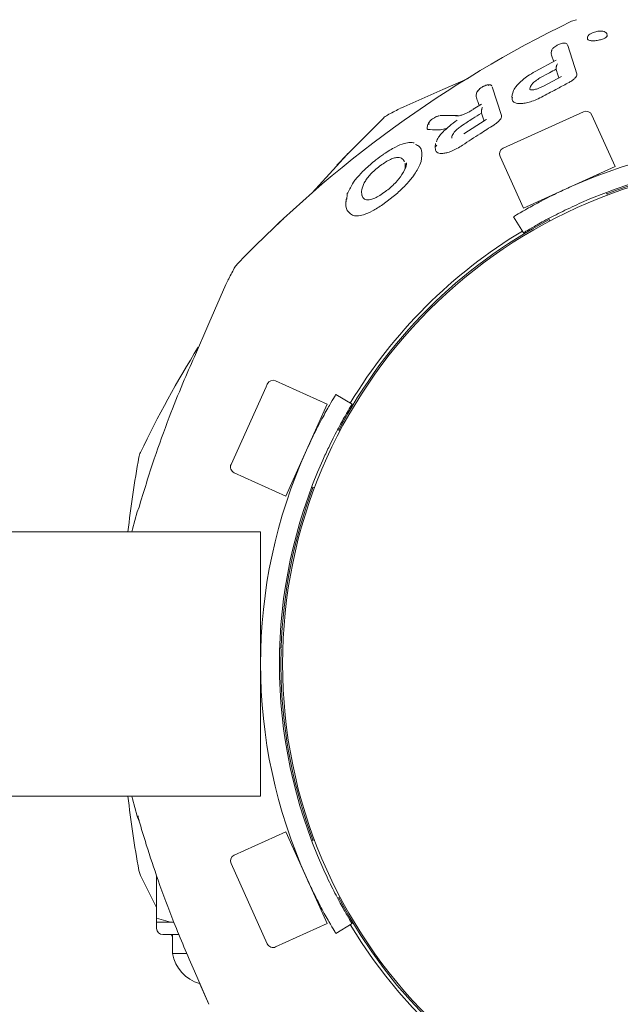
# Model space of a CAD drawing. Units: millimetres. Extents: x 118 to 456, y 72 to 396.
# Drawn here: x 381 to 384, y 151 to 155 of the extents above; entities that cross this region are included whole.
import ezdxf

# ---------------------------------------------------------------- set-up
doc = ezdxf.new("R2010")
doc.units = ezdxf.units.MM
doc.styles.add('SLDTEXTSTYLE2', font='TXT', dxfattribs={"width": 0.605})
doc.dimstyles.new('SLDDIMSTYLE0', dxfattribs={"dimtxt": 3.5, "dimasz": 3.5, "dimexe": 0, "dimexo": 0.0625, "dimgap": 0.875, "dimtad": 2, "dimdec": 1, "dimlfac": 40, "dimrnd": 1e-09, "dimzin": 12, "dimdsep": 46, "dimtxsty": 'SLDTEXTSTYLE2', "dimsah": 1, "dimcen": 0.09, "dimadec": 0, "dimazin": 3, "dimtfac": 1, "dimtdec": 3, "dimtofl": 0, "dimtmove": 0, "dimatfit": 3, "dimfxl": 1, "dimfrac": 2, "dimtolj": 1, "dimtzin": 12, "dimarcsym": 0})

# ---------------------------------------------------------------- blocks, each defined once
blk = doc.blocks.new('_D_5')
at = {"color": 7, "linetype": 'Continuous', "lineweight": 0, "transparency": 16777216}
for p, q in [((198.6446, 151.8107), (198.6446, 79.9957)), ((387.1696, 151.8107), (387.1696, 79.9957)), ((198.6446, 80.9957), (387.1696, 80.9957))]:
    blk.add_line(p, q, dxfattribs=at)
at = {"color": 7, "linetype": 'Continuous', "lineweight": 18, "transparency": 16777216}
for points in [[(198.6446, 80.9957), (202.1446, 80.4572), (202.1446, 81.5341)], [(387.1696, 80.9957), (383.6696, 81.5341), (383.6696, 80.4572)]]:
    blk.add_solid(points, dxfattribs=at)
at = {"color": 7, "linetype": 'Continuous', "lineweight": 18, "transparency": 16777216, "insert": (287.1388, 85.5074), "char_height": 3.5, "attachment_point": 1, "style": 'SLDTEXTSTYLE2'}
blk.add_mtext('7541', dxfattribs=at)

msp = doc.modelspace()

# ---------------------------------------------------------------- linework, layer by layer
at = {"color": 7, "linetype": 'Continuous', "lineweight": 18}
for p, q in [((383.5866, 154.5537), (383.5673, 154.5474)), ((383.6311, 154.4863), (383.6304, 154.4783)), ((383.4875, 154.4306), (383.4866, 154.4205)), ((383.5885, 154.3387), (383.5522, 154.4509)), ((383.5063, 154.3928), (383.4221, 154.3481)), ((383.4865, 154.4175), (383.4871, 154.4209)), ((383.157, 154.32), (383.0555, 154.2761)), ((383.157, 154.32), (383.0555, 154.2761)), ((383.5273, 154.328), (383.4564, 154.2903)), ((383.5885, 154.3387), (383.5887, 154.3351)), ((383.0555, 154.276), (382.9006, 154.2082)), ((383.0555, 154.276), (382.9006, 154.2082)), ((383.2892, 154.1733), (383.2524, 154.287)), ((383.4023, 154.2839), (383.4017, 154.2785)), ((383.1883, 154.2481), (383.1889, 154.2518)), ((383.1894, 154.2628), (383.1884, 154.2514)), ((383.3317, 154.2569), (383.3305, 154.2441)), ((383.3347, 154.2677), (383.3315, 154.2551)), ((382.9006, 154.2082), (382.8851, 154.2007)), ((382.9006, 154.2082), (382.8851, 154.2007)), ((383.2095, 154.2186), (383.1769, 154.1982)), ((383.1141, 154.1731), (383.0456, 154.1733)), ((383.2245, 154.1547), (383.1392, 154.1002)), ((383.2892, 154.1733), (383.2889, 154.1671)), ((383.2957, 154.0436), (383.6147, 154.1877)), ((383.7404, 153.9702), (383.6477, 154.1752)), ((382.9948, 154.1345), (382.9938, 154.1226)), ((382.9949, 154.1357), (382.9948, 154.1345)), ((383.0267, 154.0615), (383.0255, 154.0486)), ((383.0264, 154.036), (383.0261, 154.0493)), ((383.2832, 154.0106), (383.3758, 153.8055)), ((382.9059, 153.984), (382.9066, 153.9654)), ((382.9697, 153.9912), (382.9651, 153.9777)), ((383.3882, 153.8111), (383.7404, 153.9702)), ((383.6736, 153.9358), (383.672, 153.9393)), ((382.672, 153.841), (382.6706, 153.825)), ((382.6756, 153.8601), (382.675, 153.8414)), ((382.8179, 153.8197), (382.8756, 153.8653)), ((383.7093, 153.8567), (383.7045, 153.8673)), ((383.3758, 153.8055), (383.3882, 153.8111)), ((383.3759, 153.7073), (383.337, 153.7714)), ((383.4768, 153.7642), (383.4812, 153.7543)), ((382.1946, 153.5022), (382.1267, 153.3472)), ((382.1946, 153.5022), (382.1267, 153.3472)), ((382.2021, 153.5177), (382.1946, 153.5022)), ((382.2021, 153.5177), (382.1946, 153.5022)), ((382.1267, 153.3472), (382.0696, 153.2155)), ((382.1267, 153.3472), (382.0696, 153.2155)), ((382.3542, 153.0962), (382.3591, 153.107)), ((382.5972, 153.0269), (382.3922, 153.1195)), ((382.215, 152.7881), (382.3542, 153.0962)), ((382.6314, 153.0657), (382.6955, 153.0268)), ((382.4326, 152.6624), (382.5972, 153.0269)), ((382.6484, 152.9215), (382.6383, 152.9261)), ((382.2275, 152.755), (382.4326, 152.6624)), ((382.4635, 152.7307), (382.4669, 152.7292)), ((382.4537, 152.694), (382.4539, 152.6939)), ((382.5354, 152.6982), (382.5461, 152.6934)), ((381.8421, 152.5997), (381.8489, 152.6155)), ((381.8489, 152.6155), (381.8521, 152.6203)), ((382.3321, 152.5207), (294.9821, 152.5207)), ((382.3321, 152.5207), (382.3321, 151.4707)), ((382.4143, 152.0582), (382.4093, 152.0582)), ((294.9821, 151.4707), (382.3321, 151.4707)), ((381.8498, 151.3743), (381.8464, 151.3857)), ((382.4326, 151.3289), (382.2275, 151.2363)), ((382.5916, 150.9768), (382.4326, 151.3289)), ((382.4669, 151.2622), (382.4635, 151.2606)), ((382.5461, 151.2979), (382.5354, 151.2931)), ((382.3591, 150.8843), (382.215, 151.2033)), ((381.8491, 151.1752), (381.8554, 151.1559)), ((381.8554, 151.1559), (381.9196, 151.0281)), ((381.9196, 150.9857), (381.9196, 151.1547)), ((382.6386, 151.0654), (382.6484, 151.0698)), ((381.9753, 150.9707), (381.9196, 150.9857)), ((381.9196, 150.9857), (381.9196, 150.9707)), ((381.9196, 150.9707), (381.9196, 150.9457)), ((381.9196, 150.9707), (381.9753, 150.9707)), ((381.9875, 150.9707), (381.9753, 150.9707)), ((382.3922, 150.8718), (382.5972, 150.9644)), ((382.5972, 150.9644), (382.5916, 150.9768)), ((382.6955, 150.9645), (382.6314, 150.9256)), ((381.9446, 150.9207), (382.0073, 150.9207)), ((381.9775, 150.9207), (381.9821, 150.9124)), ((381.9821, 150.9207), (381.9821, 150.8457)), ((381.9821, 150.8457), (382.04, 150.8457)), ((382.0696, 150.7758), (382.1267, 150.6441)), ((382.0903, 150.728), (382.1267, 150.6441))]:
    msp.add_line(p, q, dxfattribs=at)
at = {"color": 7, "linetype": 'Continuous', "lineweight": 18, "flags": 128}
for points in [[(383.506, 154.3569), (383.5064, 154.3623), (383.5067, 154.3665)], [(383.2093, 154.1829), (383.2098, 154.1887), (383.2101, 154.1932)], [(382.8199, 154.163), (382.6742, 154.017), (382.5366, 153.8662)], [(381.8421, 152.5997), (381.8239, 152.5312), (381.8212, 152.5207)], [(382.4142, 152.054), (382.4133, 151.9957), (382.4144, 151.9299)], [(381.8212, 151.4707), (381.8239, 151.4601), (381.8421, 151.3917)]]:
    msp.add_lwpolyline(points, dxfattribs=at)
at = {"color": 7, "linetype": 'Continuous', "lineweight": 18}
msp.add_circle((384.4071, 151.9957), 1.9875, dxfattribs=at)
for centre, radius, start, end in [((385.5826, 150.3776), 4.6313, 115.7959, 136.2041), ((385.0251, 150.0936), 4.6313, 117.5462, 118.2041), ((382.8718, 154.1088), 0.075, 118.2041, 133.7959), ((383.625, 154.1649), 0.025, 24.3073, 114.3073), ((383.306, 154.0208), 0.025, 114.3073, 204.3073), ((384.4071, 152.0082), 2.0625, 65.7098, 114.2902), ((384.4071, 152.0082), 1.9875, 65.9739, 114.0261), ((384.4071, 151.9957), 1.9938, 69.4354, 110.5646), ((384.4071, 151.9957), 1.9938, 117.7537, 152.2463), ((384.4071, 151.9957), 2.0063, 121.067, 148.933), ((382.2939, 153.531), 0.075, 136.2041, 151.7927), ((386.3092, 151.3776), 4.6313, 151.7959, 152.4538), ((386.0251, 150.8201), 4.6313, 148.3076, 154.2041), ((382.3819, 153.0968), 0.025, 65.6927, 155.6927), ((381.9229, 152.8028), 0.075, 154.2041, 169.7927), ((384.3946, 151.9957), 2.0625, 155.7098, 204.2902), ((386.4071, 151.9957), 4.6313, 169.7959, 173.4909), ((382.2378, 152.7778), 0.025, 155.6927, 245.6927), ((384.3946, 151.9957), 1.9875, 155.9739, 204.0261), ((384.4071, 151.9957), 1.9938, 159.4354, 178.2036), ((384.4071, 151.9957), 1.9938, 181.7964, 200.5646), ((384.4071, 151.9957), 1.9938, 207.7538, 358.2036), ((384.4071, 151.9957), 2.0063, 211.067, 358.5719), ((386.4071, 151.9957), 4.6313, 186.5091, 190.2041), ((381.9024, 151.4082), 0.0625, 195.2995, 212.7933), ((382.2378, 151.2135), 0.025, 114.3073, 204.3073), ((381.9446, 150.9457), 0.025, 180, 270), ((382.3819, 150.8946), 0.025, 204.3073, 294.3073), ((382.1321, 150.8732), 0.1525, 190.3889, 254.0095)]:
    msp.add_arc(centre, radius, start, end, dxfattribs=at)
for points, knots in [([(383.6681, 154.5066), (383.665, 154.506), (383.6589, 154.5048), (383.6486, 154.5014), (383.6393, 154.4967), (383.6326, 154.4906), (383.6314, 154.4862), (383.6309, 154.4842)], [0, 0, 0, 0, 0.17142, 0.327822, 0.593226, 0.812396, 1, 1, 1, 1]), ([(383.7084, 154.4937), (383.7081, 154.4953), (383.7076, 154.4981), (383.7047, 154.5021), (383.6998, 154.5057), (383.6924, 154.5077), (383.6829, 154.5083), (383.675, 154.5079), (383.6705, 154.5073), (383.6681, 154.507)], [0, 0, 0, 0, 0.107519, 0.19076, 0.319307, 0.567315, 0.757671, 0.872771, 1, 1, 1, 1]), ([(383.6695, 154.4714), (383.6665, 154.4709), (383.6606, 154.4701), (383.6524, 154.4698), (383.6453, 154.4701), (383.6379, 154.4713), (383.6322, 154.474), (383.6296, 154.4768), (383.6305, 154.4785), (383.6305, 154.4786)], [0, 0, 0, 0, 0.145313, 0.288766, 0.41611, 0.543133, 0.769718, 0.986263, 1, 1, 1, 1]), ([(383.6695, 154.4714), (383.6726, 154.4719), (383.6785, 154.4731), (383.6891, 154.4761), (383.6995, 154.4805), (383.7068, 154.486), (383.7096, 154.4907), (383.7077, 154.4931), (383.7069, 154.4941)], [0, 0, 0, 0, 0.1262057, 0.2480431, 0.4701666, 0.6692426, 0.8556006, 1, 1, 1, 1]), ([(383.4885, 154.4313), (383.4884, 154.4312), (383.4878, 154.4306), (383.4879, 154.4302), (383.4879, 154.4299)], [0, 0, 0, 0, 0.168414, 1, 1, 1, 1]), ([(383.5122, 154.4534), (383.511, 154.4529), (383.5067, 154.4509), (383.5002, 154.4465), (383.4945, 154.442), (383.4902, 154.4366), (383.489, 154.4331), (383.4884, 154.4312)], [0, 0, 0, 0, 0.107958, 0.40164, 0.666952, 0.820227, 1, 1, 1, 1]), ([(383.5515, 154.4531), (383.5505, 154.4548), (383.5486, 154.4579), (383.5426, 154.4606), (383.5353, 154.4612), (383.5275, 154.4597), (383.5198, 154.4573), (383.5145, 154.4546), (383.5122, 154.4534)], [0, 0, 0, 0, 0.181411, 0.328155, 0.507821, 0.656474, 0.852175, 1, 1, 1, 1]), ([(383.4962, 154.3874), (383.4947, 154.392), (383.4913, 154.4024), (383.4882, 154.412), (383.4865, 154.4175)], [0, 0, 0, 0, 0.438804, 1, 1, 1, 1]), ([(383.4465, 154.3253), (383.4576, 154.3312), (383.4774, 154.3419), (383.4973, 154.3523), (383.506, 154.3569)], [0, 0, 0, 0, 0.560008, 1, 1, 1, 1]), ([(383.5171, 154.3226), (383.5153, 154.328), (383.5115, 154.3398), (383.5079, 154.3509), (383.506, 154.3569)], [0, 0, 0, 0, 0.4592968, 1, 1, 1, 1]), ([(383.5067, 154.3665), (383.5067, 154.3667), (383.5068, 154.3671), (383.5068, 154.3675), (383.5068, 154.3676)], [0, 0, 0, 0, 0.558014, 1, 1, 1, 1]), ([(383.5112, 154.378), (383.5102, 154.3766), (383.5085, 154.3745), (383.5072, 154.3708), (383.5069, 154.3686), (383.5068, 154.3676)], [0, 0, 0, 0, 0.488164, 0.76761, 1, 1, 1, 1]), ([(383.4222, 154.3479), (383.4126, 154.3422), (383.3946, 154.3317), (383.3675, 154.3109), (383.3471, 154.2894), (383.3363, 154.2739), (383.3348, 154.2678), (383.3347, 154.2677)], [0, 0, 0, 0, 0.237451, 0.441602, 0.760054, 0.993568, 1, 1, 1, 1]), ([(383.4465, 154.3253), (383.4403, 154.3216), (383.4284, 154.3145), (383.4149, 154.3028), (383.4059, 154.2924), (383.4035, 154.2866), (383.4023, 154.2839)], [0, 0, 0, 0, 0.291654, 0.554018, 0.787148, 1, 1, 1, 1]), ([(383.5574, 154.3043), (383.5622, 154.3071), (383.5712, 154.3123), (383.5809, 154.3211), (383.587, 154.3289), (383.5882, 154.3331), (383.5887, 154.3351)], [0, 0, 0, 0, 0.295043, 0.557465, 0.7889, 1, 1, 1, 1]), ([(383.1964, 154.2726), (383.1963, 154.2725), (383.1947, 154.2709), (383.1925, 154.2677), (383.191, 154.2649), (383.1903, 154.2635)], [0, 0, 0, 0, 0.0352918, 0.5018052, 1, 1, 1, 1]), ([(383.2382, 154.2925), (383.2375, 154.2933), (383.2362, 154.2949), (383.2303, 154.2944), (383.222, 154.2917), (383.2121, 154.2864), (383.2034, 154.2802), (383.1974, 154.2745), (383.194, 154.2697), (383.1941, 154.2676), (383.1941, 154.2666)], [0, 0, 0, 0, 0.123925, 0.229813, 0.367284, 0.518892, 0.660806, 0.7832, 0.89358, 1, 1, 1, 1]), ([(383.2154, 154.288), (383.2144, 154.2875), (383.2133, 154.287), (383.2123, 154.2862), (383.2122, 154.2861)], [0, 0, 0, 0, 0.877319, 1, 1, 1, 1]), ([(383.2506, 154.2905), (383.25, 154.2915), (383.2488, 154.2933), (383.2454, 154.2949), (383.2414, 154.2957), (383.2356, 154.2956), (383.2281, 154.2939), (383.2207, 154.291), (383.2167, 154.2888), (383.2154, 154.288)], [0, 0, 0, 0, 0.138206, 0.267759, 0.391505, 0.509147, 0.724003, 0.905928, 1, 1, 1, 1]), ([(383.4564, 154.2903), (383.452, 154.288), (383.4439, 154.2839), (383.4303, 154.2786), (383.4182, 154.2756), (383.4094, 154.2749), (383.4011, 154.2764), (383.4015, 154.277), (383.4018, 154.2775)], [0, 0, 0, 0, 0.151362, 0.277897, 0.469369, 0.60303, 0.696841, 1, 1, 1, 1]), ([(383.455, 154.2498), (383.4741, 154.2602), (383.508, 154.2786), (383.5423, 154.2965), (383.5574, 154.3043)], [0, 0, 0, 0, 0.560014, 1, 1, 1, 1]), ([(383.1998, 154.2125), (383.198, 154.2182), (383.194, 154.2305), (383.1903, 154.2419), (383.1883, 154.2481)], [0, 0, 0, 0, 0.456165, 1, 1, 1, 1]), ([(383.1905, 154.2635), (383.1903, 154.2634), (383.1896, 154.2628), (383.1897, 154.2624), (383.1898, 154.262)], [0, 0, 0, 0, 0.190725, 1, 1, 1, 1]), ([(383.455, 154.2498), (383.4463, 154.2453), (383.4292, 154.2365), (383.4044, 154.2274), (383.3829, 154.222), (383.3601, 154.2194), (383.3404, 154.2232), (383.3298, 154.233), (383.3316, 154.2424), (383.3321, 154.2454)], [0, 0, 0, 0, 0.143578, 0.278405, 0.401272, 0.513453, 0.716184, 0.908017, 1, 1, 1, 1]), ([(383.1772, 154.1976), (383.173, 154.1951), (383.1648, 154.1901), (383.1526, 154.1838), (383.1414, 154.1788), (383.1296, 154.1745), (383.1179, 154.1715), (383.1112, 154.1712), (383.108, 154.1711)], [0, 0, 0, 0, 0.16883, 0.327493, 0.476965, 0.616341, 0.816832, 1, 1, 1, 1]), ([(383.2101, 154.1932), (383.2101, 154.1936), (383.2102, 154.1942), (383.2102, 154.1949), (383.2102, 154.1951)], [0, 0, 0, 0, 0.557733, 1, 1, 1, 1]), ([(383.214, 154.2051), (383.2131, 154.2038), (383.2117, 154.2016), (383.2105, 154.1981), (383.2103, 154.1961), (383.2102, 154.1951)], [0, 0, 0, 0, 0.491403, 0.768432, 1, 1, 1, 1]), ([(383.0397, 154.1713), (383.0385, 154.1711), (383.0359, 154.1708), (383.0307, 154.169), (383.0237, 154.1655), (383.0154, 154.1602), (383.0077, 154.1538), (383.0024, 154.148), (382.9995, 154.1433), (382.9989, 154.1397), (383.0005, 154.1387), (383.0013, 154.1381)], [0, 0, 0, 0, 0.081147, 0.170408, 0.267405, 0.416831, 0.553312, 0.67349, 0.78425, 0.891415, 1, 1, 1, 1]), ([(383.1131, 154.1553), (383.1026, 154.1472), (383.0857, 154.1342), (383.0645, 154.1158), (383.0497, 154.1009), (383.0375, 154.085), (383.0313, 154.0739), (383.0315, 154.0692), (383.0315, 154.0691)], [0, 0, 0, 0, 0.2870353, 0.4607209, 0.6243232, 0.7763437, 0.9972891, 1, 1, 1, 1]), ([(383.0416, 154.1726), (383.0415, 154.1725), (383.0398, 154.1723), (383.0378, 154.1714), (383.036, 154.1707)], [0, 0, 0, 0, 0.10468, 1, 1, 1, 1]), ([(383.1307, 154.1327), (383.1453, 154.1422), (383.1714, 154.1591), (383.1977, 154.1757), (383.2093, 154.1829)], [0, 0, 0, 0, 0.560014, 1, 1, 1, 1]), ([(383.2194, 154.1518), (383.2178, 154.1566), (383.2144, 154.1672), (383.2111, 154.1774), (383.2093, 154.1829)], [0, 0, 0, 0, 0.447113, 1, 1, 1, 1]), ([(383.2238, 154.1533), (383.224, 154.1538), (383.2245, 154.1549), (383.2263, 154.1565), (383.2283, 154.1569), (383.2296, 154.1572)], [0, 0, 0, 0, 0.235897, 0.512453, 1, 1, 1, 1]), ([(383.2587, 154.1352), (383.2629, 154.1381), (383.271, 154.1436), (383.2801, 154.1525), (383.2863, 154.1605), (383.2881, 154.165), (383.2889, 154.1671)], [0, 0, 0, 0, 0.288917, 0.552035, 0.786693, 1, 1, 1, 1]), ([(382.9966, 154.1183), (382.9958, 154.1188), (382.9941, 154.1197), (382.9934, 154.1215), (382.9938, 154.1227), (382.9938, 154.1228)], [0, 0, 0, 0, 0.483632, 0.968841, 1, 1, 1, 1]), ([(383.0012, 154.1457), (382.9998, 154.1439), (382.9966, 154.1401), (382.9955, 154.137), (382.9949, 154.1353)], [0, 0, 0, 0, 0.457595, 1, 1, 1, 1]), ([(382.9966, 154.1183), (383.0085, 154.117), (383.0265, 154.115), (383.0537, 154.1171), (383.0683, 154.1215), (383.073, 154.1229)], [0, 0, 0, 0, 0.568007, 0.861815, 1, 1, 1, 1]), ([(383.1307, 154.1327), (383.1258, 154.1293), (383.1163, 154.1226), (383.1053, 154.112), (383.0974, 154.1024), (383.0946, 154.0969), (383.0932, 154.0942)], [0, 0, 0, 0, 0.285312, 0.547529, 0.783892, 1, 1, 1, 1]), ([(383.1348, 154.0557), (383.1577, 154.0708), (383.1987, 154.0978), (383.2403, 154.1238), (383.2587, 154.1352)], [0, 0, 0, 0, 0.5600228, 1, 1, 1, 1]), ([(383.0932, 154.0942), (383.0925, 154.0921), (383.0912, 154.088), (383.091, 154.0842), (383.0919, 154.0829), (383.092, 154.0829)], [0, 0, 0, 0, 0.497798, 0.977595, 1, 1, 1, 1]), ([(382.9424, 154.0641), (382.9375, 154.0652), (382.9265, 154.0675), (382.9015, 154.0627), (382.8654, 154.0484), (382.8373, 154.0305), (382.8217, 154.0205)], [0, 0, 0, 0, 0.177109, 0.393052, 0.662674, 1, 1, 1, 1]), ([(382.9477, 154.0587), (382.9531, 154.056), (382.9639, 154.0507), (382.9754, 154.0307), (382.972, 154.007), (382.9697, 153.9912)], [0, 0, 0, 0, 0.2493061, 0.4964075, 1, 1, 1, 1]), ([(383.0264, 154.036), (383.0288, 154.0317), (383.0323, 154.0253), (383.0446, 154.0222), (383.0567, 154.0222), (383.0722, 154.0251), (383.0911, 154.0316), (383.1127, 154.0418), (383.1273, 154.0509), (383.1348, 154.0557)], [0, 0, 0, 0, 0.210906, 0.322751, 0.434225, 0.557475, 0.692947, 0.841832, 1, 1, 1, 1]), ([(383.032, 154.0553), (383.0315, 154.0549), (383.0303, 154.0541), (383.029, 154.0525), (383.028, 154.0507), (383.0277, 154.0495), (383.0276, 154.0488)], [0, 0, 0, 0, 0.25, 0.5, 0.75, 1, 1, 1, 1]), ([(382.6351, 153.9755), (382.6363, 153.9767), (382.6385, 153.9791), (382.6548, 153.9966), (382.67, 154.0126), (382.6791, 154.0221)], [0, 0, 0, 0, 0.298735, 0.581887, 1, 1, 1, 1]), ([(382.6556, 153.9973), (382.6524, 153.9937), (382.6483, 153.9889), (382.6487, 153.9878), (382.6488, 153.9875)], [0, 0, 0, 0, 0.759442, 1, 1, 1, 1]), ([(382.8216, 154.0198), (382.8111, 154.0124), (382.7924, 153.999), (382.7747, 153.9843), (382.7669, 153.9777)], [0, 0, 0, 0, 0.556146, 1, 1, 1, 1]), ([(382.9043, 153.9889), (382.9018, 153.9936), (382.8969, 154.003), (382.8825, 154.0079), (382.8648, 154.0052), (382.8481, 153.9993), (382.8286, 153.9889), (382.8154, 153.9795), (382.8086, 153.9747)], [0, 0, 0, 0, 0.239527, 0.4767498, 0.598926, 0.7263458, 0.8596425, 1, 1, 1, 1]), ([(382.7669, 153.9777), (382.7536, 153.9656), (382.7284, 153.9425), (382.6955, 153.9028), (382.6853, 153.8797), (382.6794, 153.8663)], [0, 0, 0, 0, 0.316992, 0.603171, 1, 1, 1, 1]), ([(382.7442, 153.906), (382.747, 153.9107), (382.7526, 153.9203), (382.7655, 153.936), (382.7813, 153.9523), (382.7937, 153.9627), (382.8, 153.968)], [0, 0, 0, 0, 0.238111, 0.485025, 0.739822, 1, 1, 1, 1]), ([(382.8086, 153.9747), (382.807, 153.9734), (382.8041, 153.9712), (382.8013, 153.969), (382.8, 153.968)], [0, 0, 0, 0, 0.560027, 1, 1, 1, 1]), ([(382.9116, 153.9847), (382.9116, 153.9832), (382.9122, 153.9732), (382.9015, 153.9488), (382.8765, 153.9124), (382.8511, 153.8898), (382.838, 153.8781)], [0, 0, 0, 0, 0.063017, 0.397923, 0.690933, 1, 1, 1, 1]), ([(382.8756, 153.8653), (382.8882, 153.8771), (382.9123, 153.8997), (382.9448, 153.939), (382.9576, 153.9635), (382.9651, 153.9777)], [0, 0, 0, 0, 0.314082, 0.600903, 1, 1, 1, 1]), ([(382.9077, 153.9781), (382.9077, 153.9776), (382.9081, 153.9699), (382.905, 153.9576), (382.8967, 153.9441), (382.8954, 153.9419)], [0, 0, 0, 0, 0.0594381, 0.8426631, 1, 1, 1, 1]), ([(382.7348, 153.857), (382.7336, 153.8636), (382.7312, 153.8771), (382.7398, 153.8962), (382.7442, 153.906)], [0, 0, 0, 0, 0.48786, 1, 1, 1, 1]), ([(383.337, 153.7714), (383.3394, 153.7728), (383.3441, 153.7757), (383.3812, 153.7977), (383.4365, 153.8285), (383.4992, 153.8607), (383.5416, 153.8802), (383.5586, 153.8881)], [0, 0, 0, 0, 0.21435, 0.428703, 0.642915, 0.85658, 1, 1, 1, 1]), ([(382.6969, 153.7774), (382.6868, 153.7847), (382.6663, 153.7996), (382.6717, 153.8311), (382.6745, 153.8471)], [0, 0, 0, 0, 0.492986, 1, 1, 1, 1]), ([(382.6794, 153.8663), (382.6789, 153.8659), (382.6778, 153.8652), (382.6766, 153.8637), (382.6758, 153.862), (382.6757, 153.8607), (382.6756, 153.8601)], [0, 0, 0, 0, 0.25, 0.5, 0.75, 1, 1, 1, 1]), ([(382.7361, 153.8528), (382.7358, 153.8536), (382.7353, 153.855), (382.7349, 153.8564), (382.7348, 153.857)], [0, 0, 0, 0, 0.559421, 1, 1, 1, 1]), ([(382.8279, 153.8713), (382.8205, 153.866), (382.8063, 153.8558), (382.7861, 153.8451), (382.7697, 153.8393), (382.7537, 153.8376), (382.741, 153.8421), (382.7375, 153.8498), (382.7357, 153.8538)], [0, 0, 0, 0, 0.152839, 0.289721, 0.415462, 0.533714, 0.762522, 1, 1, 1, 1]), ([(382.8373, 153.8787), (382.8357, 153.8774), (382.8326, 153.8749), (382.8294, 153.8725), (382.8279, 153.8713)], [0, 0, 0, 0, 0.5177858, 1, 1, 1, 1]), ([(382.838, 153.8781), (382.8378, 153.8783), (382.8374, 153.8787), (382.8373, 153.8787), (382.8373, 153.8787)], [0, 0, 0, 0, 0.503626, 1, 1, 1, 1]), ([(382.6969, 153.7774), (382.7025, 153.7759), (382.7141, 153.7729), (382.7418, 153.7785), (382.7777, 153.7934), (382.8039, 153.8106), (382.8179, 153.8197)], [0, 0, 0, 0, 0.210604, 0.44206, 0.703718, 1, 1, 1, 1]), ([(383.5979, 153.8235), (383.5723, 153.8117), (383.5213, 153.7882), (383.455, 153.7532), (383.4058, 153.7252), (383.3797, 153.7096), (383.377, 153.7079), (383.3759, 153.7073)], [0, 0, 0, 0, 0.214216, 0.42848, 0.641865, 0.855634, 1, 1, 1, 1]), ([(382.4272, 153.7676), (382.426, 153.7664), (382.4236, 153.7642), (382.4062, 153.7479), (382.3902, 153.7327), (382.3806, 153.7236)], [0, 0, 0, 0, 0.298681, 0.5818, 1, 1, 1, 1]), ([(382.0696, 153.2155), (382.0542, 153.1804), (382.0192, 153.1009), (381.9655, 152.9661), (381.9055, 152.8015), (381.8685, 152.6802), (381.8486, 152.6147)], [0, 0, 0, 0, 0.179688, 0.406251, 0.679688, 1, 1, 1, 1]), ([(382.5147, 152.8441), (382.5265, 152.8696), (382.5503, 152.9205), (382.5854, 152.9867), (382.6134, 153.0359), (382.6291, 153.0619), (382.6307, 153.0646), (382.6314, 153.0657)], [0, 0, 0, 0, 0.21425, 0.428545, 0.642023, 0.855859, 1, 1, 1, 1]), ([(382.6955, 153.0268), (382.694, 153.0244), (382.6911, 153.0197), (382.6692, 152.9827), (382.6385, 152.9272), (382.6064, 152.8644), (382.5871, 152.822), (382.5793, 152.8049)], [0, 0, 0, 0, 0.214323, 0.42865, 0.642825, 0.856412, 1, 1, 1, 1]), ([(381.8464, 151.3857), (381.8463, 151.3869), (381.846, 151.3891), (381.846, 151.3912), (381.8459, 151.3922)], [0, 0, 0, 0, 0.56015, 1, 1, 1, 1]), ([(381.8492, 151.3753), (381.8588, 151.3428), (381.8825, 151.2629), (381.9281, 151.1272), (381.9902, 150.9591), (382.0418, 150.8401), (382.0696, 150.7758)], [0, 0, 0, 0, 0.15905, 0.391322, 0.671641, 1, 1, 1, 1]), ([(382.5793, 151.1864), (382.591, 151.1609), (382.6146, 151.1099), (382.6496, 151.0436), (382.6775, 150.9944), (382.6932, 150.9683), (382.6948, 150.9656), (382.6955, 150.9645)], [0, 0, 0, 0, 0.214216, 0.42848, 0.641865, 0.855634, 1, 1, 1, 1]), ([(382.6314, 150.9256), (382.6299, 150.928), (382.627, 150.9327), (382.605, 150.9697), (382.5742, 151.0251), (382.5421, 151.0878), (382.5225, 151.1302), (382.5147, 151.1472)], [0, 0, 0, 0, 0.21435, 0.428703, 0.642915, 0.85658, 1, 1, 1, 1])]:
    msp.add_open_spline(points, degree=3, knots=knots, dxfattribs=at)

# ---------------------------------------------------------------- dimensions: what is measured, and where the dimension line sits
dim = msp.add_linear_dim(base=(387.1696, 80.9957), p1=(198.6446, 151.8207), p2=(387.1696, 151.8207), angle=0, dimstyle='SLDDIMSTYLE0', dxfattribs=at)
dim.commit()
dim.dimension.update_dxf_attribs({"geometry": '_D_5', "text_midpoint": (292.486, 80.9957), "dimtype": 160})

doc.saveas('drawing.dxf')
